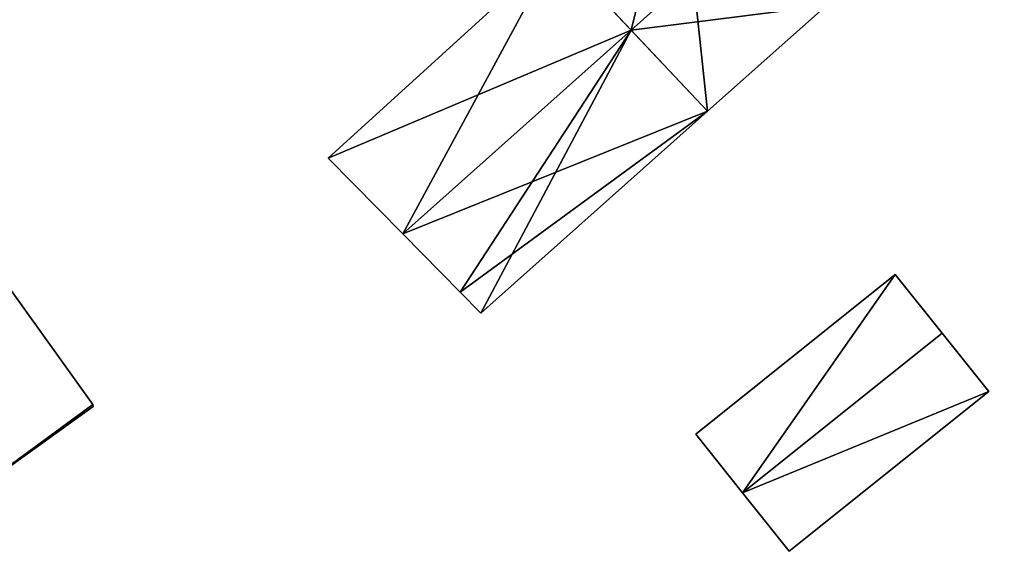
# Model space of a CAD drawing. Units: metres. Extents: x 76869 to 77501, y 345113 to 345508.
# Drawn here: x 77023 to 77061, y 345266 to 345286 of the extents above; entities that cross this region are included whole.
import ezdxf

# ---------------------------------------------------------------- set-up
doc = ezdxf.new("R2010")
doc.units = ezdxf.units.M
for name, color, linetype in [('FacadeFaces', 253, 'Continuous'), ('FloorBoundary', 4, 'Continuous'), ('FloorFaces', 253, 'Continuous'), ('OuterEaves', 4, 'Continuous'), ('RoofFaces', 24, 'Continuous'), ('RoofLines', 2, 'Continuous')]:
    doc.layers.add(name, color=color, linetype=linetype)

msp = doc.modelspace()

# ---------------------------------------------------------------- linework, layer by layer
at = {"layer": 'FacadeFaces'}
for points in [[(77043.645, 345289.079, 260.973), (77034.999, 345281.209, 254.423), (77034.999, 345281.209, 261.059), (77043.645, 345289.079, 260.973)], [(77043.645, 345289.079, 254.423), (77034.999, 345281.209, 254.423), (77043.645, 345289.079, 260.973), (77043.645, 345289.079, 254.423)], [(77049.386, 345282.987, 260.913), (77049.386, 345282.987, 254.423), (77053.888, 345286.993, 260.907), (77049.386, 345282.987, 260.913)], [(77049.386, 345282.987, 254.423), (77053.888, 345286.993, 254.423), (77053.888, 345286.993, 260.907), (77049.386, 345282.987, 254.423)], [(77040.793, 345275.34, 260.924), (77040.793, 345275.34, 254.423), (77049.386, 345282.987, 260.913), (77040.793, 345275.34, 260.924)], [(77040.793, 345275.34, 254.423), (77049.386, 345282.987, 254.423), (77049.386, 345282.987, 260.913), (77040.793, 345275.34, 254.423)], [(77026.085, 345271.878, 258.088), (77026.085, 345271.878, 254.765), (77019.079, 345281.623, 258.041), (77026.085, 345271.878, 258.088)], [(77026.085, 345271.878, 254.765), (77019.079, 345281.623, 254.765), (77019.079, 345281.623, 258.041), (77026.085, 345271.878, 254.765)], [(77034.999, 345281.209, 261.059), (77037.832, 345278.339, 254.423), (77037.832, 345278.339, 264.058), (77034.999, 345281.209, 261.059)], [(77034.999, 345281.209, 254.423), (77037.832, 345278.339, 254.423), (77034.999, 345281.209, 261.059), (77034.999, 345281.209, 254.423)], [(77037.832, 345278.339, 264.058), (77037.832, 345278.339, 254.423), (77040.011, 345276.132, 261.751), (77037.832, 345278.339, 264.058)], [(77040.011, 345276.132, 261.751), (77037.832, 345278.339, 254.423), (77040.011, 345276.132, 254.423), (77040.011, 345276.132, 261.751)], [(77056.5, 345276.796, 257.936), (77048.936, 345270.747, 254.806), (77048.936, 345270.747, 257.936), (77056.5, 345276.796, 257.936)], [(77056.5, 345276.796, 254.806), (77048.936, 345270.747, 254.806), (77056.5, 345276.796, 257.936), (77056.5, 345276.796, 254.806)], [(77058.273, 345274.58, 259.59), (77058.273, 345274.58, 254.806), (77056.5, 345276.796, 257.936), (77058.273, 345274.58, 259.59)], [(77056.5, 345276.796, 257.936), (77058.273, 345274.58, 254.806), (77056.5, 345276.796, 254.806), (77056.5, 345276.796, 257.936)], [(77040.011, 345276.132, 261.751), (77040.011, 345276.132, 254.423), (77040.793, 345275.34, 260.924), (77040.011, 345276.132, 261.751)], [(77040.011, 345276.132, 254.423), (77040.793, 345275.34, 254.423), (77040.793, 345275.34, 260.924), (77040.011, 345276.132, 254.423)], [(77060.045, 345272.364, 257.936), (77058.273, 345274.58, 254.806), (77058.273, 345274.58, 259.59), (77060.045, 345272.364, 257.936)], [(77060.045, 345272.364, 254.806), (77058.273, 345274.58, 254.806), (77060.045, 345272.364, 257.936), (77060.045, 345272.364, 254.806)], [(77052.481, 345266.315, 257.936), (77060.045, 345272.364, 254.806), (77060.045, 345272.364, 257.936), (77052.481, 345266.315, 257.936)], [(77052.481, 345266.315, 254.806), (77060.045, 345272.364, 254.806), (77052.481, 345266.315, 257.936), (77052.481, 345266.315, 254.806)], [(77020.218, 345267.577, 260.264), (77020.218, 345267.577, 254.765), (77026.092, 345271.801, 258.1), (77020.218, 345267.577, 260.264)], [(77020.218, 345267.577, 254.765), (77026.092, 345271.801, 254.765), (77026.092, 345271.801, 258.1), (77020.218, 345267.577, 254.765)], [(77026.092, 345271.801, 258.1), (77026.092, 345271.801, 254.765), (77026.085, 345271.878, 258.088), (77026.092, 345271.801, 258.1)], [(77026.092, 345271.801, 254.765), (77026.085, 345271.878, 254.765), (77026.085, 345271.878, 258.088), (77026.092, 345271.801, 254.765)], [(77048.936, 345270.747, 257.936), (77050.709, 345268.531, 254.806), (77050.709, 345268.531, 259.59), (77048.936, 345270.747, 257.936)], [(77048.936, 345270.747, 254.806), (77050.709, 345268.531, 254.806), (77048.936, 345270.747, 257.936), (77048.936, 345270.747, 254.806)], [(77050.709, 345268.531, 259.59), (77050.709, 345268.531, 254.806), (77052.481, 345266.315, 257.936), (77050.709, 345268.531, 259.59)], [(77050.709, 345268.531, 254.806), (77052.481, 345266.315, 254.806), (77052.481, 345266.315, 257.936), (77050.709, 345268.531, 254.806)]]:
    msp.add_3dface(points, dxfattribs=at)
at = {"layer": 'FloorBoundary'}
for points in [[(77043.645, 345289.079, 254.423), (77034.999, 345281.209, 254.423), (77037.832, 345278.339, 254.423), (77040.011, 345276.132, 254.423)], [(77040.011, 345276.132, 254.423), (77040.793, 345275.34, 254.423), (77049.386, 345282.987, 254.423), (77053.888, 345286.993, 254.423)], [(77013.043, 345277.284, 254.765), (77020.218, 345267.577, 254.765), (77026.092, 345271.801, 254.765), (77026.085, 345271.878, 254.765), (77019.079, 345281.623, 254.765), (77013.043, 345277.284, 254.765)], [(77056.5, 345276.796, 254.806), (77048.936, 345270.747, 254.806), (77050.709, 345268.531, 254.806), (77052.481, 345266.315, 254.806), (77060.045, 345272.364, 254.806), (77058.273, 345274.58, 254.806), (77056.5, 345276.796, 254.806)]]:
    msp.add_polyline3d(points, dxfattribs=at)
at = {"layer": 'FloorFaces'}
for points in [[(77049.386, 345282.987, 254.423), (77043.645, 345289.079, 254.423), (77048.282, 345293.3, 254.423), (77049.386, 345282.987, 254.423)], [(77049.386, 345282.987, 254.423), (77048.282, 345293.3, 254.423), (77053.888, 345286.993, 254.423), (77049.386, 345282.987, 254.423)], [(77043.645, 345289.079, 254.423), (77037.832, 345278.339, 254.423), (77034.999, 345281.209, 254.423), (77043.645, 345289.079, 254.423)], [(77049.386, 345282.987, 254.423), (77037.832, 345278.339, 254.423), (77043.645, 345289.079, 254.423), (77049.386, 345282.987, 254.423)], [(77040.011, 345276.132, 254.423), (77037.832, 345278.339, 254.423), (77049.386, 345282.987, 254.423), (77040.011, 345276.132, 254.423)], [(77040.011, 345276.132, 254.423), (77049.386, 345282.987, 254.423), (77040.793, 345275.34, 254.423), (77040.011, 345276.132, 254.423)], [(77020.218, 345267.577, 254.765), (77019.079, 345281.623, 254.765), (77026.085, 345271.878, 254.765), (77020.218, 345267.577, 254.765)], [(77056.5, 345276.796, 254.806), (77050.709, 345268.531, 254.806), (77048.936, 345270.747, 254.806), (77056.5, 345276.796, 254.806)], [(77056.5, 345276.796, 254.806), (77058.273, 345274.58, 254.806), (77050.709, 345268.531, 254.806), (77056.5, 345276.796, 254.806)], [(77050.709, 345268.531, 254.806), (77058.273, 345274.58, 254.806), (77060.045, 345272.364, 254.806), (77050.709, 345268.531, 254.806)], [(77050.709, 345268.531, 254.806), (77060.045, 345272.364, 254.806), (77052.481, 345266.315, 254.806), (77050.709, 345268.531, 254.806)], [(77020.218, 345267.577, 254.765), (77026.085, 345271.878, 254.765), (77026.092, 345271.801, 254.765), (77020.218, 345267.577, 254.765)]]:
    msp.add_3dface(points, dxfattribs=at)
at = {"layer": 'OuterEaves'}
for points in [[(77043.645, 345289.079, 260.973), (77034.999, 345281.209, 261.059), (77037.832, 345278.339, 264.058), (77040.011, 345276.132, 261.751)], [(77040.011, 345276.132, 261.751), (77040.793, 345275.34, 260.924), (77049.386, 345282.987, 260.913), (77053.888, 345286.993, 260.907)], [(77026.092, 345271.801, 258.1), (77026.085, 345271.878, 258.088), (77019.079, 345281.623, 258.041), (77013.043, 345277.284, 260.264), (77020.218, 345267.577, 260.264), (77026.092, 345271.801, 258.1)], [(77060.045, 345272.364, 257.936), (77058.273, 345274.58, 259.59), (77056.5, 345276.796, 257.936), (77048.936, 345270.747, 257.936), (77050.709, 345268.531, 259.59), (77052.481, 345266.315, 257.936), (77060.045, 345272.364, 257.936)]]:
    msp.add_polyline3d(points, dxfattribs=at)
at = {"layer": 'RoofFaces'}
for points in [[(77053.888, 345286.993, 260.907), (77055.7, 345294.281, 264.058), (77046.488, 345286.062, 264.058), (77053.888, 345286.993, 260.907)], [(77046.488, 345286.062, 264.058), (77055.7, 345294.281, 264.058), (77048.282, 345293.3, 260.926), (77046.488, 345286.062, 264.058)], [(77043.645, 345289.079, 260.973), (77046.488, 345286.062, 264.058), (77048.282, 345293.3, 260.926), (77043.645, 345289.079, 260.973)], [(77034.999, 345281.209, 261.059), (77046.488, 345286.062, 264.058), (77043.645, 345289.079, 260.973), (77034.999, 345281.209, 261.059)], [(77053.888, 345286.993, 260.907), (77046.488, 345286.062, 264.058), (77049.386, 345282.987, 260.913), (77053.888, 345286.993, 260.907)], [(77037.832, 345278.339, 264.058), (77046.488, 345286.062, 264.058), (77034.999, 345281.209, 261.059), (77037.832, 345278.339, 264.058)], [(77040.011, 345276.132, 261.751), (77046.488, 345286.062, 264.058), (77037.832, 345278.339, 264.058), (77040.011, 345276.132, 261.751)], [(77040.793, 345275.34, 260.924), (77046.488, 345286.062, 264.058), (77040.011, 345276.132, 261.751), (77040.793, 345275.34, 260.924)], [(77049.386, 345282.987, 260.913), (77046.488, 345286.062, 264.058), (77040.793, 345275.34, 260.924), (77049.386, 345282.987, 260.913)], [(77019.079, 345281.623, 258.041), (77020.218, 345267.577, 260.264), (77026.085, 345271.878, 258.088), (77019.079, 345281.623, 258.041)], [(77048.936, 345270.747, 257.936), (77050.709, 345268.531, 259.59), (77056.5, 345276.796, 257.936), (77048.936, 345270.747, 257.936)], [(77056.5, 345276.796, 257.936), (77050.709, 345268.531, 259.59), (77058.273, 345274.58, 259.59), (77056.5, 345276.796, 257.936)], [(77058.273, 345274.58, 259.59), (77050.709, 345268.531, 259.59), (77060.045, 345272.364, 257.936), (77058.273, 345274.58, 259.59)], [(77050.709, 345268.531, 259.59), (77052.481, 345266.315, 257.936), (77060.045, 345272.364, 257.936), (77050.709, 345268.531, 259.59)], [(77026.085, 345271.878, 258.088), (77020.218, 345267.577, 260.264), (77026.092, 345271.801, 258.1), (77026.085, 345271.878, 258.088)]]:
    msp.add_3dface(points, dxfattribs=at)
at = {"layer": 'RoofLines'}
for points in [[(77037.832, 345278.339, 264.058), (77046.488, 345286.062, 264.058), (77055.7, 345294.281, 264.058), (77060.635, 345298.684, 264.058)], [(77058.273, 345274.58, 259.59), (77050.709, 345268.531, 259.59)]]:
    msp.add_polyline3d(points, dxfattribs=at)

doc.saveas('drawing.dxf')
